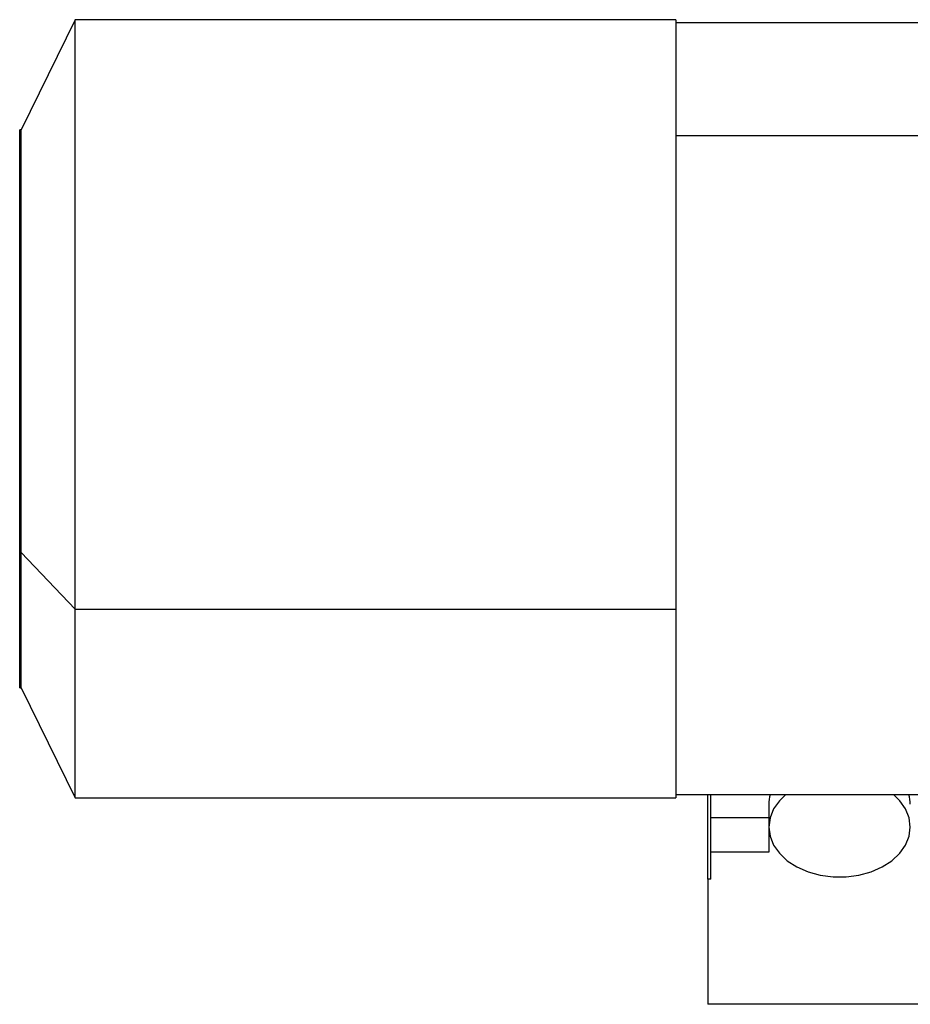
# Model space of a CAD drawing. Units: millimetres. Extents: x 241 to 2459, y 268 to 1622.
# Drawn here: x 241 to 379, y 847 to 1000 of the extents above; entities that cross this region are included whole.
import ezdxf

# ---------------------------------------------------------------- set-up
doc = ezdxf.new("R2010")
doc.units = ezdxf.units.MM

msp = doc.modelspace()

# ---------------------------------------------------------------- linework, layer by layer
at = {"color": 7, "linetype": 'Continuous', "lineweight": 25}
for p, q in [((249.11, 1000.2), (240.76, 983.08)), ((342.51, 1000.2), (249.11, 1000.2)), ((249.11, 908.54), (249.11, 1000.2)), ((342.51, 1000.2), (342.51, 908.54)), ((415.88, 999.7), (342.51, 999.7)), ((240.76, 983.08), (240.51, 983.08)), ((240.51, 917.35), (240.51, 983.08)), ((240.76, 917.35), (240.76, 983.08)), ((240.76, 917.35), (240.51, 917.35)), ((240.51, 896.31), (240.51, 917.35)), ((240.76, 917.35), (249.11, 908.54)), ((240.76, 896.31), (240.76, 917.35)), ((249.11, 908.54), (342.51, 908.54)), ((249.11, 879.2), (249.11, 908.54)), ((342.51, 908.54), (342.51, 879.2)), ((240.51, 896.31), (240.76, 896.31)), ((240.76, 896.31), (249.11, 879.2)), ((249.11, 879.2), (342.51, 879.2)), ((342.51, 879.7), (452.99, 879.7)), ((347.49, 866.51), (347.49, 879.7)), ((347.99, 876.08), (347.99, 879.7)), ((356.99, 878.18), (356.99, 875.7)), ((356.99, 876.08), (347.99, 876.08)), ((347.99, 870.75), (347.99, 876.08)), ((356.99, 875.7), (356.99, 874.64)), ((356.99, 874.64), (356.99, 870.75)), ((356.99, 870.75), (347.99, 870.75)), ((347.99, 866.51), (347.99, 870.75)), ((347.49, 866.51), (347.49, 847.07)), ((347.99, 866.51), (347.49, 866.51)), ((428.49, 847.07), (347.49, 847.07))]:
    msp.add_line(p, q, dxfattribs=at)
at = {"color": 8, "linetype": 'Continuous', "lineweight": 25}
msp.add_line((394.29, 982.12), (342.51, 982.12), dxfattribs=at)
at = {"color": 7, "linetype": 'Continuous', "lineweight": 25, "flags": 128}
msp.add_lwpolyline([(359.63, 879.7), (358.64, 878.73), (357.73, 877.45), (357.18, 876.07), (356.99, 874.64), (357.18, 873.21), (357.74, 871.83), (358.64, 870.55), (359.87, 869.4), (361.37, 868.44), (363.09, 867.68), (364.98, 867.16), (366.98, 866.9), (369.01, 866.9), (371, 867.16), (372.9, 867.68), (374.62, 868.44), (376.12, 869.4), (377.34, 870.55), (378.25, 871.83), (378.81, 873.21), (378.99, 874.64), (378.81, 876.07), (378.25, 877.45), (377.35, 878.73), (376.36, 879.7)], dxfattribs=at)
at = {"color": 7, "linetype": 'Continuous', "lineweight": 25}
for centre, radius, start, end in [((362.6, 878.17), 5.6, 164.2024, 179.9295), ((373.4, 878.17), 5.59, 0.0598, 15.8082)]:
    msp.add_arc(centre, radius, start, end, dxfattribs=at)

doc.saveas('drawing.dxf')
